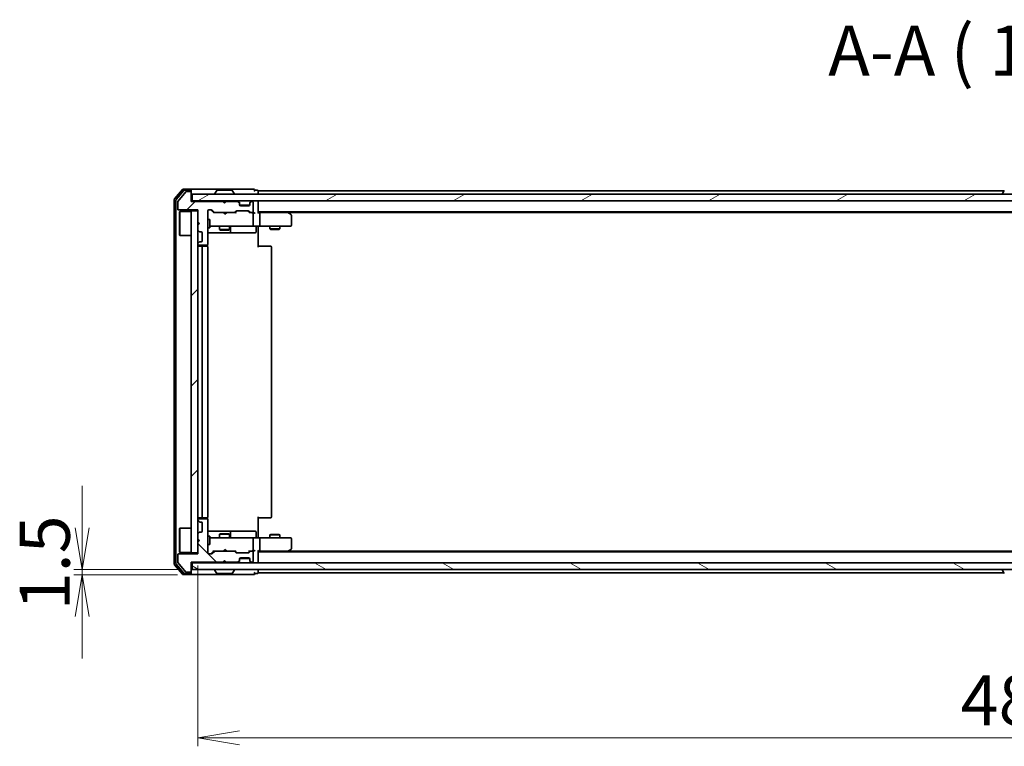
# Model space of a CAD drawing. Units: millimetres. Extents: x 36 to 9089, y 20 to 1706.
# Drawn here: x 2255 to 2549, y 1255 to 1471 of the extents above; entities that cross this region are included whole.
import ezdxf

# ---------------------------------------------------------------- set-up
doc = ezdxf.new("R2010")
doc.units = ezdxf.units.MM
doc.header["$LTSCALE"] = 2.5
doc.layers.get('Defpoints').update_dxf_attribs({"lineweight": 25})
for name, color, linetype, lineweight in [('Dimension (ISO)', 7, 'Continuous', 18), ('Hatch (ISO)', 1, 'Continuous', 18), ('Symbol (ISO)', 7, 'Continuous', 18), ('Visible (ISO)', 7, 'Continuous', 35)]:
    doc.layers.add(name, color=color, linetype=linetype, lineweight=lineweight)
doc.styles.add('Note Text (TK)', font='MS PGothic.ttf')
doc.dimstyles.new('Default - Method 1b (TK)', dxfattribs={"dimscale": 2.5, "dimtxt": 2.5, "dimasz": 2.5, "dimexe": 1, "dimexo": 1.5, "dimgap": 1, "dimtad": 1, "dimdsep": 46, "dimtxsty": 'Note Text (TK)', "dimblk": 'OPEN', "dimcen": 0.09, "dimdle": 5, "dimclrd": 100, "dimclre": 100, "dimclrt": 7, "dimadec": 1, "dimazin": 1, "dimtfac": 1, "dimtmove": 0, "dimatfit": 3, "dimldrblk": 'OPEN', "dimfxl": 1, "dimtolj": 1, "dimlwd": -1, "dimlwe": -1, "dimarcsym": 0})
pattern_1 = [(45, (936.75, -34.5), (-13.47038, 13.47038), [])]

# ---------------------------------------------------------------- blocks, each defined once
blk = doc.blocks.new('_Open')
at = {"color": 0, "linetype": 'ByBlock', "lineweight": -2}
for p, q in [((-1, 0.167), (0, 0)), ((-1, -0.167), (0, 0)), ((0, 0), (-1, 0))]:
    blk.add_line(p, q, dxfattribs=at)
blk = doc.blocks.new('*D30')
at = {"layer": 'Defpoints', "color": 0}
for p in [(2308.26, 1312.25), (2794.26, 1312.25), (2794.26, 1257.05)]:
    blk.add_point(p, dxfattribs=at)
at = {"layer": 'Dimension (ISO)', "color": 100}
for p, q in [((2308.26, 1308.5), (2308.26, 1254.55)), ((2794.26, 1308.5), (2794.26, 1254.55)), ((2320.76, 1257.05), (2781.76, 1257.05))]:
    blk.add_line(p, q, dxfattribs=at)
at = {"layer": 'Dimension (ISO)', "color": 100, "xscale": 12.5, "yscale": 12.5, "zscale": 12.5, "rotation": 180}
blk.add_blockref('_Open', (2308.26, 1257.05), dxfattribs=at)
at = {"layer": 'Dimension (ISO)', "color": 100, "xscale": 12.5, "yscale": 12.5, "zscale": 12.5}
blk.add_blockref('_Open', (2794.26, 1257.05), dxfattribs=at)
at = {"layer": 'Dimension (ISO)', "color": 7, "insert": (2535.94, 1268.27), "char_height": 6.25, "attachment_point": 4, "style": 'Note Text (TK)'}
blk.add_mtext('\\A1;\\fMS PGothic|b0|i0;{\\H14.9400;486}', dxfattribs=at)
blk = doc.blocks.new('*D32')
at = {"layer": 'Defpoints', "color": 0}
for p in [(2273.81, 1307.25), (2305.96, 1305.75), (2306.56, 1307.25)]:
    blk.add_point(p, dxfattribs=at)
at = {"layer": 'Dimension (ISO)', "color": 100}
for p, q in [((2273.81, 1319.75), (2273.81, 1332.25)), ((2302.81, 1307.25), (2271.31, 1307.25)), ((2302.21, 1305.75), (2271.31, 1305.75)), ((2273.81, 1305.75), (2273.81, 1307.25)), ((2273.81, 1293.25), (2273.81, 1280.75))]:
    blk.add_line(p, q, dxfattribs=at)
at = {"layer": 'Dimension (ISO)', "color": 100, "xscale": 12.5, "yscale": 12.5, "zscale": 12.5}
for p, rotation in [((2273.81, 1307.25), 270), ((2273.81, 1305.75), 90)]:
    blk.add_blockref('_Open', p, dxfattribs=dict(at, rotation=rotation))
at = {"layer": 'Dimension (ISO)', "color": 7, "insert": (2262.59, 1295.13), "char_height": 6.25, "attachment_point": 4, "rotation": 90, "style": 'Note Text (TK)'}
blk.add_mtext('\\A1;\\fMS PGothic|b0|i0;{\\H14.9400;1.5}', dxfattribs=at)

msp = doc.modelspace()

# ---------------------------------------------------------------- hatches: boundary and pattern name
at = {"layer": 'Hatch (ISO)'}
h = msp.add_hatch(dxfattribs=at)
h.set_pattern_fill('ANSI31', color=256, scale=152.4, style=0)
h.set_pattern_definition(pattern_1)
edge = h.paths.add_edge_path()
edge.add_line((2316.2643, 1416.5542), (2315.7643, 1417.0542))
edge.add_line((2315.7643, 1417.0542), (2306.2643, 1417.0542))
edge.add_line((2306.2643, 1417.0542), (2306.2643, 1419.7542))
edge.add_ellipse((2305.9643, 1419.7542), major_axis=(0, 0.3), ratio=1, start_angle=270, end_angle=360)
edge.add_line((2305.9643, 1420.0542), (2304.858, 1420.0542))
edge.add_ellipse((2304.858, 1419.8542), major_axis=(-0.2, 0), ratio=1, start_angle=270, end_angle=320.194429)
edge.add_line((2304.7044, 1419.9823), (2302.3107, 1417.1098))
edge.add_ellipse((2302.4643, 1416.9818), major_axis=(-0.128, -0.1536), ratio=1, start_angle=270, end_angle=309.805571)
edge.add_line((2302.2643, 1416.9818), (2302.2643, 1414.8542))
edge.add_ellipse((2302.5643, 1414.8542), major_axis=(0, -0.3), ratio=1, start_angle=270, end_angle=360)
edge.add_line((2302.5643, 1414.5542), (2308.2643, 1414.5542))
edge.add_line((2308.2643, 1414.5542), (2308.2643, 1411.0542))
edge.add_line((2308.2643, 1411.0542), (2308.7643, 1410.5542))
edge.add_line((2308.7643, 1410.5542), (2308.2643, 1410.0542))
edge.add_line((2308.2643, 1410.0542), (2308.2643, 1408.6785))
edge.add_ellipse((2308.5643, 1408.6785), major_axis=(0, -0.3), ratio=1, start_angle=270, end_angle=315)
edge.add_line((2308.3522, 1408.4664), (2308.6765, 1408.1421))
edge.add_ellipse((2308.8886, 1408.3542), major_axis=(0.2121, -0.2121), ratio=1, start_angle=270, end_angle=315)
edge.add_line((2308.8886, 1408.0542), (2309.2643, 1408.0542))
edge.add_ellipse((2309.2643, 1407.7542), major_axis=(0.3, 0), ratio=1, start_angle=0, end_angle=90, ccw=False)
edge.add_line((2309.5643, 1407.7542), (2309.5643, 1405.3542))
edge.add_ellipse((2309.2643, 1405.3542), major_axis=(0, -0.3), ratio=1, start_angle=0, end_angle=90, ccw=False)
edge.add_line((2309.2643, 1405.0542), (2308.8886, 1405.0542))
edge.add_ellipse((2308.8886, 1404.7542), major_axis=(-0.3, 0), ratio=1, start_angle=270, end_angle=315)
edge.add_line((2308.6765, 1404.9664), (2308.3522, 1404.6421))
edge.add_ellipse((2308.5643, 1404.43), major_axis=(-0.2121, -0.2121), ratio=1, start_angle=270, end_angle=315)
edge.add_line((2308.2643, 1404.43), (2308.2643, 1404.3542))
edge.add_ellipse((2308.5643, 1404.3542), major_axis=(0, -0.3), ratio=1, start_angle=270, end_angle=360)
edge.add_line((2308.5643, 1404.0542), (2310.9643, 1404.0542))
edge.add_ellipse((2310.9643, 1404.3542), major_axis=(0.3, 0), ratio=1, start_angle=270, end_angle=360)
edge.add_line((2311.2643, 1404.3542), (2311.2643, 1414.2542))
edge.add_ellipse((2311.5643, 1414.2542), major_axis=(0, 0.3), ratio=1, start_angle=0, end_angle=90, ccw=False)
edge.add_line((2311.5643, 1414.5542), (2312.3901, 1414.5542))
edge.add_ellipse((2312.3901, 1414.2542), major_axis=(0.3, 0), ratio=1, start_angle=45, end_angle=90, ccw=False)
edge.add_line((2312.6022, 1414.4664), (2313.2265, 1413.8421))
edge.add_ellipse((2313.4386, 1414.0542), major_axis=(0.2121, -0.2121), ratio=1, start_angle=270, end_angle=315)
edge.add_line((2313.4386, 1413.7542), (2319.0901, 1413.7542))
edge.add_ellipse((2319.0901, 1414.0542), major_axis=(0.3, 0), ratio=1, start_angle=270, end_angle=315)
edge.add_line((2319.3022, 1413.8421), (2319.6265, 1414.1664))
edge.add_ellipse((2319.8386, 1413.9542), major_axis=(0.2121, 0.2121), ratio=1, start_angle=45, end_angle=90, ccw=False)
edge.add_line((2319.8386, 1414.2542), (2323.3401, 1414.2542))
edge.add_ellipse((2323.3401, 1413.9542), major_axis=(0.3, 0), ratio=1, start_angle=45, end_angle=90, ccw=False)
edge.add_line((2323.5522, 1414.1664), (2323.8765, 1413.8421))
edge.add_ellipse((2324.0886, 1414.0542), major_axis=(0.2121, -0.2121), ratio=1, start_angle=270, end_angle=315)
edge.add_line((2324.0886, 1413.7542), (2324.4643, 1413.7542))
edge.add_ellipse((2324.4643, 1414.0542), major_axis=(0.3, 0), ratio=1, start_angle=270, end_angle=360)
edge.add_line((2324.7643, 1414.0542), (2324.7643, 1416.7542))
edge.add_ellipse((2324.4643, 1416.7542), major_axis=(0, 0.3), ratio=1, start_angle=270, end_angle=360)
edge.add_line((2324.4643, 1417.0542), (2324.3886, 1417.0542))
edge.add_ellipse((2324.3886, 1416.7542), major_axis=(-0.3, 0), ratio=1, start_angle=270, end_angle=315)
edge.add_line((2324.1765, 1416.9664), (2323.8522, 1416.6421))
edge.add_ellipse((2324.0643, 1416.43), major_axis=(-0.2121, -0.2121), ratio=1, start_angle=270, end_angle=315)
edge.add_line((2323.7643, 1416.43), (2323.7643, 1416.0542))
edge.add_ellipse((2323.4643, 1416.0542), major_axis=(0, -0.3), ratio=1, start_angle=0, end_angle=90, ccw=False)
edge.add_line((2323.4643, 1415.7542), (2321.0643, 1415.7542))
edge.add_ellipse((2321.0643, 1416.0542), major_axis=(-0.3, 0), ratio=1, start_angle=0, end_angle=90, ccw=False)
edge.add_line((2320.7643, 1416.0542), (2320.7643, 1416.43))
edge.add_ellipse((2320.4643, 1416.43), major_axis=(0, 0.3), ratio=1, start_angle=270, end_angle=315)
edge.add_line((2320.6765, 1416.6421), (2320.3522, 1416.9664))
edge.add_ellipse((2320.1401, 1416.7542), major_axis=(-0.2121, 0.2121), ratio=1, start_angle=270, end_angle=315)
edge.add_line((2320.1401, 1417.0542), (2316.7643, 1417.0542))
edge.add_line((2316.7643, 1417.0542), (2316.2643, 1416.5542))
h = msp.add_hatch(dxfattribs=at)
h.set_pattern_fill('ANSI31', color=256, scale=152.4, angle=-14.999978, style=0)
h.set_pattern_definition([(30, (936.75, -34.5), (-9.525, 16.49778), [])])
h.paths.add_polyline_path([(2795.9643, 1417.2542), (2795.9643, 1419.2542), (2306.5643, 1419.2542), (2306.5643, 1417.2542)])
h = msp.add_hatch(dxfattribs=at)
h.set_pattern_fill('ANSI31', color=256, scale=152.4, style=0)
h.set_pattern_definition(pattern_1)
h.paths.add_polyline_path([(2306.2643, 1312.2542), (2308.2643, 1312.2542), (2308.2643, 1414.2542), (2306.2643, 1414.2542)])
h = msp.add_hatch(dxfattribs=at)
h.set_pattern_fill('ANSI31', color=256, scale=152.4, angle=90.00021, style=0)
h.set_pattern_definition([(135.0002, (936.75, -34.5), (-13.47033, -13.47043), [])])
edge = h.paths.add_edge_path()
edge.add_line((2315.7643, 1309.4542), (2316.2643, 1309.9542))
edge.add_line((2316.2643, 1309.9542), (2316.7643, 1309.4542))
edge.add_line((2316.7643, 1309.4542), (2320.1401, 1309.4542))
edge.add_ellipse((2320.1401, 1309.7542), major_axis=(0.3, 0), ratio=1, start_angle=270, end_angle=315)
edge.add_line((2320.3522, 1309.5421), (2320.6765, 1309.8664))
edge.add_ellipse((2320.4643, 1310.0785), major_axis=(0.2121, 0.2121), ratio=1, start_angle=270, end_angle=315)
edge.add_line((2320.7643, 1310.0785), (2320.7643, 1310.4542))
edge.add_ellipse((2321.0643, 1310.4542), major_axis=(0, 0.3), ratio=1, start_angle=0, end_angle=90, ccw=False)
edge.add_line((2321.0643, 1310.7542), (2323.4643, 1310.7542))
edge.add_ellipse((2323.4643, 1310.4542), major_axis=(0.3, 0), ratio=1, start_angle=0, end_angle=90, ccw=False)
edge.add_line((2323.7643, 1310.4542), (2323.7643, 1310.0785))
edge.add_ellipse((2324.0643, 1310.0785), major_axis=(0, -0.3), ratio=1, start_angle=270, end_angle=315)
edge.add_line((2323.8522, 1309.8664), (2324.1765, 1309.5421))
edge.add_ellipse((2324.3886, 1309.7542), major_axis=(0.2121, -0.2121), ratio=1, start_angle=270, end_angle=315)
edge.add_line((2324.3886, 1309.4542), (2324.4643, 1309.4542))
edge.add_ellipse((2324.4643, 1309.7542), major_axis=(0.3, 0), ratio=1, start_angle=270, end_angle=360)
edge.add_line((2324.7643, 1309.7542), (2324.7643, 1312.4542))
edge.add_ellipse((2324.4643, 1312.4542), major_axis=(0, 0.3), ratio=1, start_angle=270, end_angle=360)
edge.add_line((2324.4643, 1312.7542), (2324.0886, 1312.7542))
edge.add_ellipse((2324.0886, 1312.4542), major_axis=(-0.3, 0), ratio=1, start_angle=270, end_angle=315)
edge.add_line((2323.8765, 1312.6664), (2323.5522, 1312.3421))
edge.add_ellipse((2323.3401, 1312.5542), major_axis=(-0.2121, -0.2121), ratio=1, start_angle=45, end_angle=90, ccw=False)
edge.add_line((2323.3401, 1312.2542), (2319.8386, 1312.2542))
edge.add_ellipse((2319.8386, 1312.5542), major_axis=(-0.3, 0), ratio=1, start_angle=45, end_angle=90, ccw=False)
edge.add_line((2319.6265, 1312.3421), (2319.3022, 1312.6664))
edge.add_ellipse((2319.0901, 1312.4542), major_axis=(-0.2121, 0.2121), ratio=1, start_angle=270, end_angle=315)
edge.add_line((2319.0901, 1312.7542), (2313.4386, 1312.7542))
edge.add_ellipse((2313.4386, 1312.4542), major_axis=(-0.3, 0), ratio=1, start_angle=270, end_angle=315)
edge.add_line((2313.2265, 1312.6664), (2312.6022, 1312.0421))
edge.add_ellipse((2312.3901, 1312.2542), major_axis=(-0.2121, -0.2121), ratio=1, start_angle=45, end_angle=90, ccw=False)
edge.add_line((2312.3901, 1311.9542), (2311.5643, 1311.9542))
edge.add_ellipse((2311.5643, 1312.2542), major_axis=(-0.3, 0), ratio=1, start_angle=0, end_angle=90, ccw=False)
edge.add_line((2311.2643, 1312.2542), (2311.2643, 1322.1542))
edge.add_ellipse((2310.9643, 1322.1542), major_axis=(0, 0.3), ratio=1, start_angle=270, end_angle=360)
edge.add_line((2310.9643, 1322.4542), (2308.5643, 1322.4542))
edge.add_ellipse((2308.5643, 1322.1542), major_axis=(-0.3, 0), ratio=1, start_angle=270, end_angle=360)
edge.add_line((2308.2643, 1322.1542), (2308.2643, 1322.0785))
edge.add_ellipse((2308.5643, 1322.0785), major_axis=(0, -0.3), ratio=1, start_angle=270, end_angle=315)
edge.add_line((2308.3522, 1321.8664), (2308.6765, 1321.5421))
edge.add_ellipse((2308.8886, 1321.7542), major_axis=(0.2121, -0.2121), ratio=1, start_angle=270, end_angle=315)
edge.add_line((2308.8886, 1321.4542), (2309.2643, 1321.4542))
edge.add_ellipse((2309.2643, 1321.1542), major_axis=(0.3, 0), ratio=1, start_angle=0, end_angle=90, ccw=False)
edge.add_line((2309.5643, 1321.1542), (2309.5643, 1318.7542))
edge.add_ellipse((2309.2643, 1318.7542), major_axis=(0, -0.3), ratio=1, start_angle=0, end_angle=90, ccw=False)
edge.add_line((2309.2643, 1318.4542), (2308.8886, 1318.4542))
edge.add_ellipse((2308.8886, 1318.1542), major_axis=(-0.3, 0), ratio=1, start_angle=270, end_angle=315)
edge.add_line((2308.6765, 1318.3664), (2308.3522, 1318.0421))
edge.add_ellipse((2308.5643, 1317.83), major_axis=(-0.2121, -0.2121), ratio=1, start_angle=270, end_angle=315)
edge.add_line((2308.2643, 1317.83), (2308.2643, 1316.4542))
edge.add_line((2308.2643, 1316.4542), (2308.7643, 1315.9542))
edge.add_line((2308.7643, 1315.9542), (2308.2643, 1315.4542))
edge.add_line((2308.2643, 1315.4542), (2308.2643, 1311.9542))
edge.add_line((2308.2643, 1311.9542), (2302.5643, 1311.9542))
edge.add_ellipse((2302.5643, 1311.6542), major_axis=(-0.3, 0), ratio=1, start_angle=270, end_angle=360)
edge.add_line((2302.2643, 1311.6542), (2302.2643, 1309.5266))
edge.add_ellipse((2302.4643, 1309.5266), major_axis=(0, -0.2), ratio=1, start_angle=270, end_angle=309.805571)
edge.add_line((2302.3107, 1309.3986), (2304.7044, 1306.5262))
edge.add_ellipse((2304.858, 1306.6542), major_axis=(0.128, -0.1536), ratio=1, start_angle=270, end_angle=320.194429)
edge.add_line((2304.858, 1306.4542), (2305.9643, 1306.4542))
edge.add_ellipse((2305.9643, 1306.7542), major_axis=(0.3, 0), ratio=1, start_angle=270, end_angle=360)
edge.add_line((2306.2643, 1306.7542), (2306.2643, 1309.4542))
edge.add_line((2306.2643, 1309.4542), (2315.7643, 1309.4542))
h = msp.add_hatch(dxfattribs=at)
h.set_pattern_fill('ANSI31', color=256, scale=152.4, angle=105.000246, style=0)
h.set_pattern_definition([(150.0002, (936.75, -34.5), (-9.52493, -16.49782), [])])
h.paths.add_polyline_path([(2306.5643, 1309.2542), (2306.5643, 1307.2542), (2795.9643, 1307.2542), (2795.9643, 1309.2542)])

# ---------------------------------------------------------------- linework, layer by layer
at = {"layer": 'Visible (ISO)'}
for p, q in [((2303.6744, 1420.6463), (2301.3339, 1417.8377)), ((2304.0752, 1420.3463), (2301.8339, 1417.6566)), ((2304.7044, 1419.9823), (2302.3107, 1417.1098)), ((2305.9643, 1420.7542), (2303.9048, 1420.7542)), ((2305.9643, 1420.4542), (2304.3057, 1420.4542)), ((2305.9643, 1420.0542), (2304.858, 1420.0542)), ((2321.2643, 1420.7542), (2305.9643, 1420.7542)), ((2306.2643, 1420.4542), (2306.2643, 1420.1542)), ((2306.2643, 1419.7542), (2306.2643, 1420.1542)), ((2306.2643, 1417.0542), (2306.2643, 1419.7542)), ((2795.9643, 1419.2542), (2306.5643, 1419.2542)), ((2306.5643, 1419.2542), (2306.5643, 1417.2542)), ((2313.3643, 1419.3542), (2313.3643, 1419.3949)), ((2313.9552, 1420.3632), (2313.3966, 1419.5039)), ((2318.4058, 1420.4542), (2314.1229, 1420.4542)), ((2318.5735, 1420.3632), (2319.132, 1419.5039)), ((2319.1643, 1419.3542), (2319.1643, 1419.3949)), ((2324.9643, 1420.7542), (2321.2643, 1420.7542)), ((2325.9643, 1420.4542), (2325.2643, 1420.4542)), ((2326.2643, 1419.9542), (2326.2643, 1420.2542)), ((2548.8843, 1420.2542), (2326.2643, 1420.2542)), ((2326.2643, 1419.2542), (2326.2643, 1419.9542)), ((2548.3643, 1419.3542), (2548.3643, 1419.3949)), ((2548.9552, 1420.3632), (2548.3966, 1419.5039)), ((2301.2643, 1417.6456), (2301.2643, 1308.8628)), ((2301.7643, 1417.4646), (2301.7643, 1309.0439)), ((2302.2643, 1416.9818), (2302.2643, 1414.8542)), ((2306.5643, 1417.2542), (2306.2643, 1417.2542)), ((2315.7643, 1417.0542), (2306.2643, 1417.0542)), ((2306.5643, 1417.2542), (2795.9643, 1417.2542)), ((2316.2643, 1416.5542), (2315.7643, 1417.0542)), ((2315.9381, 1417.1664), (2315.8503, 1417.2542)), ((2315.9381, 1417.1664), (2316.3503, 1416.7542)), ((2316.7643, 1417.0542), (2316.2643, 1416.5542)), ((2316.3503, 1416.7542), (2316.7624, 1417.1664)), ((2316.3503, 1416.6402), (2316.3503, 1416.7542)), ((2316.8503, 1417.2542), (2316.7624, 1417.1664)), ((2320.1401, 1417.0542), (2316.7643, 1417.0542)), ((2320.6765, 1416.8421), (2320.3522, 1417.1664)), ((2320.6765, 1416.6421), (2320.3522, 1416.9664)), ((2320.6969, 1416.8216), (2320.6765, 1416.8421)), ((2320.7643, 1416.43), (2320.7643, 1416.63)), ((2320.7643, 1416.0542), (2320.7643, 1416.43)), ((2323.7643, 1416.63), (2323.7643, 1416.43)), ((2323.7643, 1416.43), (2323.7643, 1416.0542)), ((2323.8522, 1416.8421), (2323.8318, 1416.8216)), ((2324.1765, 1417.1664), (2323.8522, 1416.8421)), ((2324.1765, 1416.9664), (2323.8522, 1416.6421)), ((2324.4643, 1417.0542), (2324.3886, 1417.0542)), ((2324.7643, 1414.0542), (2324.7643, 1416.7542)), ((2326.2643, 1416.9542), (2326.2643, 1417.2542)), ((2326.2643, 1413.6664), (2326.2643, 1416.9542)), ((2302.5643, 1414.5542), (2308.2643, 1414.5542)), ((2302.7643, 1414.0042), (2302.8643, 1414.1042)), ((2302.7643, 1407.0042), (2302.7643, 1414.0042)), ((2302.8643, 1414.1042), (2302.8643, 1406.9042)), ((2306.2643, 1414.1042), (2302.8643, 1414.1042)), ((2308.2643, 1414.2542), (2306.2643, 1414.2542)), ((2306.2643, 1414.2542), (2306.2643, 1312.2542)), ((2308.2643, 1414.5542), (2308.2643, 1411.0542)), ((2308.2643, 1312.2542), (2308.2643, 1414.2542)), ((2311.2643, 1404.3542), (2311.2643, 1414.2542)), ((2311.5643, 1414.5542), (2312.3901, 1414.5542)), ((2312.4022, 1414.4663), (2313.1143, 1413.7542)), ((2312.6022, 1414.4664), (2313.2265, 1413.8421)), ((2313.4386, 1413.7542), (2312.9382, 1413.7542)), ((2313.4386, 1413.7542), (2319.0901, 1413.7542)), ((2315.9103, 1413.6942), (2315.8503, 1413.7542)), ((2316.3503, 1413.2542), (2315.9103, 1413.6942)), ((2316.3503, 1413.2542), (2316.7903, 1413.6942)), ((2316.8503, 1413.7542), (2316.7903, 1413.6942)), ((2319.5904, 1413.7542), (2319.0901, 1413.7542)), ((2319.3022, 1413.8421), (2319.6265, 1414.1664)), ((2319.4143, 1413.7542), (2319.8264, 1414.1663)), ((2319.8386, 1414.2542), (2323.3401, 1414.2542)), ((2323.7472, 1415.9542), (2320.7815, 1415.9542)), ((2323.4643, 1415.7542), (2321.0643, 1415.7542)), ((2323.3522, 1414.1663), (2323.7643, 1413.7542)), ((2323.5522, 1414.1664), (2323.8765, 1413.8421)), ((2324.0886, 1413.7542), (2323.5882, 1413.7542)), ((2324.0886, 1413.7542), (2324.4643, 1413.7542)), ((2324.8401, 1413.7542), (2324.4643, 1413.7542)), ((2324.7643, 1410.0542), (2324.7643, 1413.4542)), ((2326.2643, 1413.9542), (2776.2643, 1413.9542)), ((2326.6401, 1413.7542), (2326.2643, 1413.7542)), ((2335.231, 1413.7542), (2326.6401, 1413.7542)), ((2326.7643, 1413.4542), (2326.7643, 1410.0542)), ((2335.411, 1413.6942), (2335.0643, 1413.9542)), ((2335.2009, 1413.4542), (2335.3565, 1413.6098)), ((2335.331, 1413.7542), (2767.1977, 1413.7542)), ((2336.1443, 1413.1442), (2335.411, 1413.6942)), ((2308.2643, 1411.0542), (2308.7643, 1410.5542)), ((2308.7643, 1410.5542), (2308.2643, 1410.0542)), ((2311.2643, 1411.7542), (2311.8643, 1411.7542)), ((2311.8643, 1409.2542), (2311.8643, 1411.7542)), ((2336.2643, 1410.0542), (2336.2643, 1412.9042)), ((2308.2643, 1410.0542), (2308.2643, 1408.6785)), ((2308.3522, 1408.4664), (2308.6765, 1408.1421)), ((2308.8886, 1408.0542), (2309.2643, 1408.0542)), ((2309.5643, 1407.7542), (2309.5643, 1405.3542)), ((2311.2643, 1409.2542), (2311.8643, 1409.2542)), ((2311.2643, 1407.7542), (2317.5873, 1407.7542)), ((2311.8643, 1409.7542), (2312.4497, 1409.7542)), ((2312.4497, 1409.7542), (2323.6461, 1409.7542)), ((2314.7643, 1409.7542), (2314.7643, 1408.7042)), ((2314.7643, 1408.7042), (2317.7643, 1408.7042)), ((2315.0711, 1408.5509), (2314.7643, 1408.7042)), ((2317.4576, 1408.5509), (2315.0711, 1408.5509)), ((2317.4576, 1408.5509), (2317.7643, 1408.7042)), ((2317.5873, 1407.7542), (2317.7589, 1407.7542)), ((2317.7589, 1407.7542), (2321.4334, 1407.7542)), ((2317.7643, 1409.7542), (2317.7643, 1408.7042)), ((2318.0589, 1408.0542), (2318.0589, 1409.4542)), ((2321.4334, 1407.7542), (2325.363, 1407.7542)), ((2323.6461, 1409.7542), (2324.4643, 1409.7542)), ((2326.6401, 1409.7542), (2324.4643, 1409.7542)), ((2325.663, 1409.4542), (2325.663, 1408.0542)), ((2326.2643, 1409.7465), (2326.2643, 1409.5292)), ((2326.2643, 1409.2542), (2326.2643, 1409.5292)), ((2326.2643, 1409.2542), (2326.2643, 1403.4542)), ((2326.6401, 1409.7542), (2335.2009, 1409.7542)), ((2329.7643, 1409.7542), (2329.7643, 1408.9042)), ((2329.7643, 1408.9042), (2332.7643, 1408.9042)), ((2330.0711, 1408.7509), (2329.7643, 1408.9042)), ((2332.4576, 1408.7509), (2330.0711, 1408.7509)), ((2332.4576, 1408.7509), (2332.7643, 1408.9042)), ((2332.7643, 1409.7542), (2332.7643, 1408.9042)), ((2335.2009, 1409.7542), (2335.9643, 1409.7542)), ((2302.7643, 1407.0042), (2302.8643, 1406.9042)), ((2306.2643, 1406.9042), (2302.8643, 1406.9042)), ((2308.6765, 1404.9664), (2308.3522, 1404.6421)), ((2309.2643, 1405.0542), (2308.8886, 1405.0542)), ((2308.2643, 1404.43), (2308.2643, 1404.3542)), ((2308.5643, 1404.0542), (2310.9643, 1404.0542)), ((2309.8643, 1403.7542), (2308.5643, 1403.7542)), ((2309.5643, 1403.4542), (2309.5643, 1323.0542)), ((2310.0572, 1403.7542), (2309.8643, 1403.7542)), ((2310.0572, 1403.7542), (2310.1986, 1403.7542)), ((2310.9058, 1403.7542), (2310.1986, 1403.7542)), ((2310.9058, 1403.7542), (2310.9643, 1403.7542)), ((2311.1745, 1403.6683), (2311.1745, 1404.1402)), ((2311.2643, 1323.0542), (2311.2643, 1403.4542)), ((2326.2643, 1403.7542), (2326.6785, 1403.7542)), ((2329.0572, 1403.7542), (2326.6785, 1403.7542)), ((2329.0572, 1403.7542), (2329.1986, 1403.7542)), ((2329.9058, 1403.7542), (2329.1986, 1403.7542)), ((2329.9058, 1403.7542), (2329.9643, 1403.7542)), ((2330.2643, 1323.0542), (2330.2643, 1403.4542)), ((2308.5643, 1322.7542), (2309.8643, 1322.7542)), ((2310.9643, 1322.4542), (2308.5643, 1322.4542)), ((2309.8643, 1322.7542), (2310.0572, 1322.7542)), ((2310.1986, 1322.7542), (2310.0572, 1322.7542)), ((2310.1986, 1322.7542), (2310.9058, 1322.7542)), ((2310.9643, 1322.7542), (2310.9058, 1322.7542)), ((2311.1745, 1322.3683), (2311.1745, 1322.8402)), ((2326.2643, 1323.0542), (2326.2643, 1317.2542)), ((2326.6785, 1322.7542), (2326.2643, 1322.7542)), ((2326.6785, 1322.7542), (2329.0572, 1322.7542)), ((2329.1986, 1322.7542), (2329.0572, 1322.7542)), ((2329.1986, 1322.7542), (2329.9058, 1322.7542)), ((2329.9643, 1322.7542), (2329.9058, 1322.7542)), ((2302.7643, 1319.5042), (2302.8643, 1319.6042)), ((2302.7643, 1312.5042), (2302.7643, 1319.5042)), ((2302.8643, 1319.6042), (2302.8643, 1312.4042)), ((2306.2643, 1319.6042), (2302.8643, 1319.6042)), ((2308.2643, 1322.1542), (2308.2643, 1322.0785)), ((2308.3522, 1321.8664), (2308.6765, 1321.5421)), ((2308.8886, 1321.4542), (2309.2643, 1321.4542)), ((2309.5643, 1321.1542), (2309.5643, 1318.7542)), ((2311.2643, 1312.2542), (2311.2643, 1322.1542)), ((2308.2643, 1317.83), (2308.2643, 1316.4542)), ((2308.2643, 1316.4542), (2308.7643, 1315.9542)), ((2308.6765, 1318.3664), (2308.3522, 1318.0421)), ((2309.2643, 1318.4542), (2308.8886, 1318.4542)), ((2317.5873, 1318.7542), (2311.2643, 1318.7542)), ((2311.2643, 1317.2542), (2311.8643, 1317.2542)), ((2311.8643, 1314.7542), (2311.8643, 1317.2542)), ((2312.4497, 1316.7542), (2311.8643, 1316.7542)), ((2323.6461, 1316.7542), (2312.4497, 1316.7542)), ((2315.0711, 1317.9576), (2314.7643, 1317.8042)), ((2317.7643, 1317.8042), (2314.7643, 1317.8042)), ((2314.7643, 1316.7542), (2314.7643, 1317.8042)), ((2315.0711, 1317.9576), (2317.4576, 1317.9576)), ((2317.4576, 1317.9576), (2317.7643, 1317.8042)), ((2317.7589, 1318.7542), (2317.5873, 1318.7542)), ((2321.4334, 1318.7542), (2317.7589, 1318.7542)), ((2317.7643, 1316.7542), (2317.7643, 1317.8042)), ((2318.0589, 1317.0542), (2318.0589, 1318.4542)), ((2325.363, 1318.7542), (2321.4334, 1318.7542)), ((2324.4643, 1316.7542), (2323.6461, 1316.7542)), ((2324.4643, 1316.7542), (2326.6401, 1316.7542)), ((2324.7643, 1313.0542), (2324.7643, 1316.4542)), ((2325.663, 1317.0542), (2325.663, 1318.4542)), ((2326.2643, 1316.9793), (2326.2643, 1317.2542)), ((2326.2643, 1316.9793), (2326.2643, 1316.762)), ((2335.2009, 1316.7542), (2326.6401, 1316.7542)), ((2326.7643, 1316.4542), (2326.7643, 1313.0542)), ((2330.0711, 1317.7576), (2329.7643, 1317.6042)), ((2332.7643, 1317.6042), (2329.7643, 1317.6042)), ((2329.7643, 1316.7542), (2329.7643, 1317.6042)), ((2330.0711, 1317.7576), (2332.4576, 1317.7576)), ((2332.4576, 1317.7576), (2332.7643, 1317.6042)), ((2332.7643, 1316.7542), (2332.7643, 1317.6042)), ((2335.9643, 1316.7542), (2335.2009, 1316.7542)), ((2336.2643, 1313.6042), (2336.2643, 1316.4542)), ((2308.7643, 1315.9542), (2308.2643, 1315.4542)), ((2308.2643, 1315.4542), (2308.2643, 1311.9542)), ((2311.2643, 1314.7542), (2311.8643, 1314.7542)), ((2302.2643, 1311.6542), (2302.2643, 1309.5266)), ((2308.2643, 1311.9542), (2302.5643, 1311.9542)), ((2302.7643, 1312.5042), (2302.8643, 1312.4042)), ((2306.2643, 1312.4042), (2302.8643, 1312.4042)), ((2306.2643, 1312.2542), (2308.2643, 1312.2542)), ((2312.3901, 1311.9542), (2311.5643, 1311.9542)), ((2312.4022, 1312.0421), (2313.1143, 1312.7542)), ((2313.2265, 1312.6664), (2312.6022, 1312.0421)), ((2312.9382, 1312.7542), (2313.4386, 1312.7542)), ((2319.0901, 1312.7542), (2313.4386, 1312.7542)), ((2315.8503, 1312.7542), (2315.9103, 1312.8142)), ((2316.3503, 1313.2542), (2315.9103, 1312.8142)), ((2316.3503, 1313.2542), (2316.7903, 1312.8142)), ((2316.7903, 1312.8142), (2316.8503, 1312.7542)), ((2319.0901, 1312.7542), (2319.5904, 1312.7542)), ((2319.6265, 1312.3421), (2319.3022, 1312.6664)), ((2319.4143, 1312.7542), (2319.8264, 1312.3421)), ((2323.3401, 1312.2542), (2319.8386, 1312.2542)), ((2323.7472, 1310.5542), (2320.7815, 1310.5542)), ((2321.0643, 1310.7542), (2323.4643, 1310.7542)), ((2323.7643, 1312.7542), (2323.3522, 1312.3421)), ((2323.8765, 1312.6664), (2323.5522, 1312.3421)), ((2323.5882, 1312.7542), (2324.0886, 1312.7542)), ((2324.4643, 1312.7542), (2324.0886, 1312.7542)), ((2324.4643, 1312.7542), (2324.8401, 1312.7542)), ((2324.7643, 1309.7542), (2324.7643, 1312.4542)), ((2326.2643, 1309.5542), (2326.2643, 1312.8421)), ((2326.2643, 1312.7542), (2326.6401, 1312.7542)), ((2776.2643, 1312.5542), (2326.2643, 1312.5542)), ((2326.6401, 1312.7542), (2335.231, 1312.7542)), ((2335.0643, 1312.5542), (2335.411, 1312.8142)), ((2335.2009, 1313.0542), (2335.3565, 1312.8986)), ((2767.1977, 1312.7542), (2335.331, 1312.7542)), ((2335.411, 1312.8142), (2336.1443, 1313.3642)), ((2301.3339, 1308.6708), (2303.6744, 1305.8622)), ((2301.8339, 1308.8518), (2304.0752, 1306.1622)), ((2302.3107, 1309.3986), (2304.7044, 1306.5262)), ((2306.2643, 1306.7542), (2306.2643, 1309.4542)), ((2306.2643, 1309.4542), (2315.7643, 1309.4542)), ((2306.2643, 1309.2542), (2306.5643, 1309.2542)), ((2306.5643, 1309.2542), (2306.5643, 1307.2542)), ((2795.9643, 1309.2542), (2306.5643, 1309.2542)), ((2315.7643, 1309.4542), (2316.2643, 1309.9542)), ((2315.8503, 1309.2542), (2315.9381, 1309.3421)), ((2315.9381, 1309.3421), (2316.3503, 1309.7542)), ((2316.2643, 1309.9542), (2316.7643, 1309.4542)), ((2316.3503, 1309.7542), (2316.3503, 1309.8683)), ((2316.7624, 1309.3421), (2316.3503, 1309.7542)), ((2316.7624, 1309.3421), (2316.8503, 1309.2542)), ((2316.7643, 1309.4542), (2320.1401, 1309.4542)), ((2320.3522, 1309.5421), (2320.6765, 1309.8664)), ((2320.3522, 1309.3421), (2320.6765, 1309.6664)), ((2320.6765, 1309.6664), (2320.6969, 1309.6868)), ((2320.7643, 1310.0785), (2320.7643, 1310.4542)), ((2320.7643, 1309.8785), (2320.7643, 1310.0785)), ((2323.7643, 1310.4542), (2323.7643, 1310.0785)), ((2323.7643, 1310.0785), (2323.7643, 1309.8785)), ((2323.8318, 1309.6868), (2323.8522, 1309.6664)), ((2323.8522, 1309.8664), (2324.1765, 1309.5421)), ((2323.8522, 1309.6664), (2324.1765, 1309.3421)), ((2324.3886, 1309.4542), (2324.4643, 1309.4542)), ((2326.2643, 1309.2542), (2326.2643, 1309.5542)), ((2303.9048, 1305.7542), (2305.9643, 1305.7542)), ((2304.3057, 1306.0542), (2305.9643, 1306.0542)), ((2304.858, 1306.4542), (2305.9643, 1306.4542)), ((2305.9643, 1305.7542), (2321.2643, 1305.7542)), ((2306.2643, 1306.3542), (2306.2643, 1306.7542)), ((2306.2643, 1306.3542), (2306.2643, 1306.0542)), ((2306.5643, 1307.2542), (2795.9643, 1307.2542)), ((2313.3643, 1307.1542), (2313.3643, 1307.1135)), ((2313.9552, 1306.1452), (2313.3966, 1307.0045)), ((2314.1229, 1306.0542), (2318.4058, 1306.0542)), ((2318.5735, 1306.1452), (2319.132, 1307.0045)), ((2319.1643, 1307.1542), (2319.1643, 1307.1135)), ((2321.2643, 1305.7542), (2324.9643, 1305.7542)), ((2325.2643, 1306.0542), (2325.9643, 1306.0542)), ((2326.2643, 1306.5542), (2326.2643, 1307.2542)), ((2326.2643, 1306.2542), (2326.2643, 1306.5542)), ((2326.2643, 1306.2542), (2548.8843, 1306.2542)), ((2548.3643, 1307.1542), (2548.3643, 1307.1135)), ((2548.9552, 1306.1452), (2548.3966, 1307.0045))]:
    msp.add_line(p, q, dxfattribs=at)
for centre, radius, start, end in [((2303.9048, 1420.4542), 0.3, 90, 140.194429), ((2304.3057, 1420.1542), 0.3, 90, 140.194429), ((2304.858, 1419.8542), 0.2, 90, 140.194429), ((2305.9643, 1420.4542), 0.3, 0, 90), ((2305.9643, 1420.1542), 0.3, 0, 90), ((2305.9643, 1419.7542), 0.3, 0, 90), ((2313.5643, 1419.3949), 0.2, 146.976132, 180), ((2313.4643, 1419.3542), 0.1, 180, 270), ((2314.1229, 1420.2542), 0.2, 90, 146.976132), ((2318.4058, 1420.2542), 0.2, 33.023868, 90), ((2319.0643, 1419.3542), 0.1, 270, 0), ((2318.9643, 1419.3949), 0.2, 0, 33.023868), ((2324.9643, 1420.4542), 0.3, 0, 90), ((2324.9643, 1420.4542), 0.3, 270, 0), ((2325.9643, 1420.1542), 0.3, 0, 90), ((2548.5643, 1419.3949), 0.2, 146.976132, 180), ((2548.4643, 1419.3542), 0.1, 180, 270), ((2301.5643, 1417.6456), 0.3, 140.194429, 180), ((2302.0643, 1417.4646), 0.3, 140.194429, 180), ((2302.4643, 1416.9818), 0.2, 140.194429, 180), ((2316.1503, 1416.9542), 0.3, 135, 177.373755), ((2316.5503, 1416.9542), 0.3, 19.471221, 45), ((2320.1401, 1416.9542), 0.3, 45, 90), ((2320.1401, 1416.7542), 0.3, 45, 90), ((2320.4643, 1416.63), 0.3, 0, 45), ((2320.4643, 1416.43), 0.3, 0, 45), ((2324.0643, 1416.63), 0.3, 135, 180), ((2324.0643, 1416.43), 0.3, 135, 180), ((2324.3886, 1416.9542), 0.3, 90, 135), ((2324.3886, 1416.7542), 0.3, 90, 135), ((2324.4643, 1416.7542), 0.3, 0, 90), ((2325.9643, 1416.9542), 0.3, 0, 90), ((2302.5643, 1414.8542), 0.3, 180, 270), ((2311.5643, 1414.2542), 0.3, 90, 180), ((2312.3901, 1414.2542), 0.3, 45, 90), ((2313.4386, 1414.0542), 0.3, 225, 270), ((2319.0901, 1414.0542), 0.3, 270, 315), ((2319.8386, 1413.9542), 0.3, 90, 135), ((2321.0643, 1416.0542), 0.3, 180, 270), ((2323.3401, 1413.9542), 0.3, 45, 90), ((2323.4643, 1416.0542), 0.3, 270, 0), ((2324.0886, 1414.0542), 0.3, 225, 270), ((2324.4643, 1414.0542), 0.3, 270, 0), ((2324.4643, 1413.4542), 0.3, 66.562016, 90), ((2324.4643, 1413.4542), 0.3, 0, 31.244455), ((2335.231, 1413.4542), 0.3, 66.562004, 90), ((2335.231, 1413.4542), 0.3, 53.130102, 66.562021), ((2335.9643, 1412.9042), 0.3, 0, 53.130102), ((2308.5643, 1408.6785), 0.3, 180, 225), ((2308.8886, 1408.3542), 0.3, 225, 270), ((2309.2643, 1407.7542), 0.3, 0, 90), ((2317.7589, 1408.0542), 0.3, 270, 0), ((2318.3589, 1409.4542), 0.3, 90, 180), ((2324.4643, 1410.0542), 0.3, 270, 0), ((2325.363, 1408.0542), 0.3, 270, 0), ((2325.963, 1409.4542), 0.3, 90, 180), ((2335.9643, 1410.0542), 0.3, 270, 0), ((2308.5643, 1404.43), 0.3, 135, 180), ((2308.8886, 1404.7542), 0.3, 90, 135), ((2309.2643, 1405.3542), 0.3, 270, 0), ((2308.5643, 1404.3542), 0.3, 180, 270), ((2308.5643, 1403.4542), 0.3, 90, 180), ((2309.8643, 1403.4542), 0.3, 90, 180), ((2310.9643, 1404.3542), 0.3, 270, 0), ((2310.9643, 1403.4542), 0.3, 0, 90), ((2329.9643, 1403.4542), 0.3, 0, 90), ((2308.5643, 1323.0542), 0.3, 180, 270), ((2308.5643, 1322.1542), 0.3, 90, 180), ((2309.8643, 1323.0542), 0.3, 180, 270), ((2310.9643, 1323.0542), 0.3, 270, 0), ((2310.9643, 1322.1542), 0.3, 0, 90), ((2329.9643, 1323.0542), 0.3, 270, 0), ((2308.5643, 1322.0785), 0.3, 180, 225), ((2308.8886, 1321.7542), 0.3, 225, 270), ((2309.2643, 1321.1542), 0.3, 0, 90), ((2308.5643, 1317.83), 0.3, 135, 180), ((2308.8886, 1318.1542), 0.3, 90, 135), ((2309.2643, 1318.7542), 0.3, 270, 0), ((2317.7589, 1318.4542), 0.3, 0, 90), ((2318.3589, 1317.0542), 0.3, 180, 270), ((2324.4643, 1316.4542), 0.3, 0, 90), ((2325.363, 1318.4542), 0.3, 0, 90), ((2325.963, 1317.0542), 0.3, 180, 270), ((2335.9643, 1316.4542), 0.3, 0, 90), ((2335.9643, 1313.6042), 0.3, 306.869898, 0), ((2302.5643, 1311.6542), 0.3, 90, 180), ((2311.5643, 1312.2542), 0.3, 180, 270), ((2312.3901, 1312.2542), 0.3, 270, 315), ((2313.4386, 1312.4542), 0.3, 90, 135), ((2319.0901, 1312.4542), 0.3, 45, 90), ((2319.8386, 1312.5542), 0.3, 225, 270), ((2321.0643, 1310.4542), 0.3, 90, 180), ((2323.3401, 1312.5542), 0.3, 270, 315), ((2323.4643, 1310.4542), 0.3, 0, 90), ((2324.0886, 1312.4542), 0.3, 90, 135), ((2324.4643, 1313.0542), 0.3, 270, 293.437996), ((2324.4643, 1312.4542), 0.3, 0, 90), ((2324.4643, 1313.0542), 0.3, 328.755545, 0), ((2335.231, 1313.0542), 0.3, 270, 293.437984), ((2335.231, 1313.0542), 0.3, 293.437984, 306.869898), ((2301.5643, 1308.8628), 0.3, 180, 219.805571), ((2302.0643, 1309.0439), 0.3, 180, 219.805571), ((2302.4643, 1309.5266), 0.2, 180, 219.805571), ((2316.1503, 1309.5542), 0.3, 182.626245, 225), ((2316.5503, 1309.5542), 0.3, 315, 340.528779), ((2320.1401, 1309.7542), 0.3, 270, 315), ((2320.1401, 1309.5542), 0.3, 270, 315), ((2320.4643, 1310.0785), 0.3, 315, 0), ((2320.4643, 1309.8785), 0.3, 315, 0), ((2324.0643, 1310.0785), 0.3, 180, 225), ((2324.0643, 1309.8785), 0.3, 180, 225), ((2324.3886, 1309.7542), 0.3, 225, 270), ((2324.3886, 1309.5542), 0.3, 225, 270), ((2324.4643, 1309.7542), 0.3, 270, 0), ((2325.9643, 1309.5542), 0.3, 270, 0), ((2303.9048, 1306.0542), 0.3, 219.805571, 270), ((2304.3057, 1306.3542), 0.3, 219.805571, 270), ((2304.858, 1306.6542), 0.2, 219.805571, 270), ((2305.9643, 1306.7542), 0.3, 270, 0), ((2305.9643, 1306.3542), 0.3, 270, 0), ((2305.9643, 1306.0542), 0.3, 270, 0), ((2313.4643, 1307.1542), 0.1, 90, 180), ((2313.5643, 1307.1135), 0.2, 180, 213.023868), ((2314.1229, 1306.2542), 0.2, 213.023868, 270), ((2318.4058, 1306.2542), 0.2, 270, 326.976132), ((2319.0643, 1307.1542), 0.1, 0, 90), ((2318.9643, 1307.1135), 0.2, 326.976132, 0), ((2324.9643, 1306.0542), 0.3, 0, 90), ((2324.9643, 1306.0542), 0.3, 270, 0), ((2325.9643, 1306.3542), 0.3, 270, 0), ((2548.4643, 1307.1542), 0.1, 90, 180), ((2548.5643, 1307.1135), 0.2, 180, 213.023868)]:
    msp.add_arc(centre, radius, start, end, dxfattribs=at)
for centre, major_axis, ratio, start_param, end_param in [((2312.19, 1414.2542), (0.3, 0), 0.99985076, 0.78532354, 1.57079633), ((2312.8351, 1413.4542), (-0.1246, -0.2958), 0.40041045, 3.30861727, 3.95211838), ((2319.6936, 1413.4542), (0.1246, -0.2958), 0.40041045, 2.33106693, 2.97456804), ((2320.0386, 1413.9542), (-0.3, 0), 0.99985076, 4.71238898, 5.49786177), ((2323.14, 1413.9542), (0.3, 0), 0.99985076, 0.78532354, 1.57079633), ((2323.4851, 1413.4542), (-0.1246, -0.2958), 0.40041045, 3.30861727, 3.95211838), ((2324.4321, 1413.4542), (0.6487, 0.2044), 0.33843751, 1.23011504, 1.46454615), ((2324.4643, 1413.4768), (0.2515, 0.483), 0.33843751, 4.88684285, 5.16156968), ((2324.8401, 1413.4542), (0.4243, 0), 0.70710678, 0.78539816, 1.57079633), ((2325.1401, 1413.4542), (0.2772, -0.2772), 0.41421356, 1.17809725, 1.96349541), ((2325.9643, 1413.4542), (-0.2772, -0.2772), 0.41421356, 1.96349541, 2.74889357), ((2326.6401, 1413.4542), (0, 0.3), 0.41421356, 4.71238898, 6.28318531), ((2335.2009, 1413.4768), (-0.2411, 0.4823), 0.37002441, 4.52944541, 4.80417225), ((2326.6401, 1410.0542), (0, 0.3), 0.41421356, 3.14159265, 4.71238898), ((2326.6401, 1316.4542), (0, 0.3), 0.41421356, 4.71238898, 6.28318531), ((2312.19, 1312.2542), (0.3, 0), 0.99985076, 4.71238898, 5.49786177), ((2312.8351, 1313.0542), (-0.1246, 0.2958), 0.40041045, 2.33106693, 2.97456804), ((2319.6936, 1313.0542), (0.1246, 0.2958), 0.40041045, 3.30861727, 3.95211838), ((2320.0386, 1312.5542), (-0.3, 0), 0.99985076, 0.78532354, 1.57079633), ((2323.14, 1312.5542), (0.3, 0), 0.99985076, 4.71238898, 5.49786177), ((2323.4851, 1313.0542), (-0.1246, 0.2958), 0.40041045, 2.33106693, 2.97456804), ((2324.4321, 1313.0542), (0.6487, -0.2044), 0.33843751, 4.81863915, 5.05307036), ((2324.4643, 1313.0317), (0.2515, -0.483), 0.33843751, 1.12161563, 1.39634246), ((2324.8401, 1313.0542), (0.4243, 0), 0.70710678, 4.71238898, 5.49778714), ((2325.1401, 1313.0542), (-0.2772, -0.2772), 0.41421356, 1.17809725, 1.96349541), ((2325.9643, 1313.0542), (-0.2772, 0.2772), 0.41421356, 3.53429174, 4.3196899), ((2326.6401, 1313.0542), (0, 0.3), 0.41421356, 3.14159265, 4.71238898), ((2335.2009, 1313.0317), (-0.2411, -0.4823), 0.37002441, 1.47901306, 1.75373989)]:
    msp.add_ellipse(centre, major_axis=major_axis, ratio=ratio, start_param=start_param, end_param=end_param, dxfattribs=at)
for points, knots in [([(2324.5837, 1413.7295), (2324.5892, 1413.7271), (2324.5947, 1413.7245), (2324.6286, 1413.7073), (2324.6548, 1413.6879), (2324.6922, 1413.6507), (2324.7086, 1413.6299), (2324.7208, 1413.6098)], [0.3810312192, 0.3810312192, 0.3810312192, 0.3810312192, 0.382741903, 0.382741903, 0.3917616542, 0.3917616542, 0.3985536381, 0.3985536381, 0.3985536381, 0.3985536381]), ([(2335.3503, 1413.7295), (2335.3514, 1413.7268), (2335.3524, 1413.7239), (2335.3574, 1413.7071), (2335.3602, 1413.6856), (2335.3603, 1413.6487), (2335.359, 1413.6291), (2335.3565, 1413.6098)], [0.250886766, 0.250886766, 0.250886766, 0.250886766, 0.2528779694, 0.2528779694, 0.2619584182, 0.2619584182, 0.268388032, 0.268388032, 0.268388032, 0.268388032]), ([(2327.4269, 1409.7542), (2327.3575, 1409.7542), (2327.2857, 1409.7517), (2327.1373, 1409.7448), (2327.0607, 1409.7404), (2326.9037, 1409.733), (2326.8233, 1409.7302), (2326.6614, 1409.7282), (2326.58, 1409.7292), (2326.4197, 1409.7342), (2326.3409, 1409.7382), (2326.2643, 1409.7422)], [0, 0, 0, 0, 0.022954349, 0.022954349, 0.045908698, 0.045908698, 0.068863048, 0.068863048, 0.091817397, 0.091817397, 0.114771746, 0.114771746, 0.114771746, 0.114771746]), ([(2327.4269, 1316.7542), (2327.3575, 1316.7542), (2327.2857, 1316.7567), (2327.1373, 1316.7637), (2327.0607, 1316.7681), (2326.9037, 1316.7754), (2326.8233, 1316.7783), (2326.6614, 1316.7802), (2326.58, 1316.7792), (2326.4197, 1316.7742), (2326.3409, 1316.7702), (2326.2643, 1316.7662)], [0, 0, 0, 0, 0.022954349, 0.022954349, 0.045908698, 0.045908698, 0.068863048, 0.068863048, 0.091817397, 0.091817397, 0.114771746, 0.114771746, 0.114771746, 0.114771746]), ([(2324.5837, 1312.779), (2324.5899, 1312.7817), (2324.596, 1312.7846), (2324.6285, 1312.8013), (2324.6577, 1312.8228), (2324.6938, 1312.8598), (2324.7092, 1312.8794), (2324.7208, 1312.8986)], [0.250886766, 0.250886766, 0.250886766, 0.250886766, 0.2528779694, 0.2528779694, 0.2619584182, 0.2619584182, 0.268388032, 0.268388032, 0.268388032, 0.268388032]), ([(2335.3503, 1312.779), (2335.3513, 1312.7814), (2335.3522, 1312.784), (2335.3574, 1312.8012), (2335.36, 1312.8205), (2335.3604, 1312.8577), (2335.3591, 1312.8785), (2335.3565, 1312.8986)], [0.3810312192, 0.3810312192, 0.3810312192, 0.3810312192, 0.382741903, 0.382741903, 0.3917616542, 0.3917616542, 0.3985536381, 0.3985536381, 0.3985536381, 0.3985536381])]:
    msp.add_open_spline(points, degree=3, knots=knots, dxfattribs=at)

# ---------------------------------------------------------------- texts
at = {"layer": 'Symbol (ISO)', "color": 7, "insert": (2496.398, 1449.8903), "char_height": 15, "attachment_point": 7, "style": 'Note Text (TK)'}
msp.add_mtext('A-A ( 1 : 6 )', dxfattribs=at)

# ---------------------------------------------------------------- dimensions: what is measured, and where the dimension line sits
at = {"layer": 'Dimension (ISO)', "color": 100}
dim = msp.add_linear_dim(base=(2273.8085, 1307.2542), p1=(2305.9643, 1305.7542), p2=(2306.5643, 1307.2542), angle=90, text='\\fMS PGothic|b0|i0;{\\H14.9400;<>}', dimstyle='Default - Method 1b (TK)', override={"dimasz": 5, "dimgap": 1.5, "dimdec": 1, "dimtol": 0, "dimlim": 0, "dimtp": 0, "dimtm": 0, "dimtdec": 1, "dimtofl": 1, "dimatfit": 1}, dxfattribs=at)
dim.commit()
dim.dimension.update_dxf_attribs({"geometry": '*D32', "text_midpoint": (2273.8085, 1306.5042), "dimtype": 160})
dim = msp.add_linear_dim(base=(2794.2643, 1257.047), p1=(2308.2643, 1312.2542), p2=(2794.2643, 1312.2542), text='\\fMS PGothic|b0|i0;{\\H14.9400;<>}', dimstyle='Default - Method 1b (TK)', override={"dimasz": 5, "dimgap": 1.5, "dimdec": 0, "dimtdec": 0, "dimtofl": 0, "dimatfit": 1}, dxfattribs=at)
dim.commit()
dim.dimension.update_dxf_attribs({"geometry": '*D30', "text_midpoint": (2551.2643, 1268.267)})

doc.saveas('drawing.dxf')
